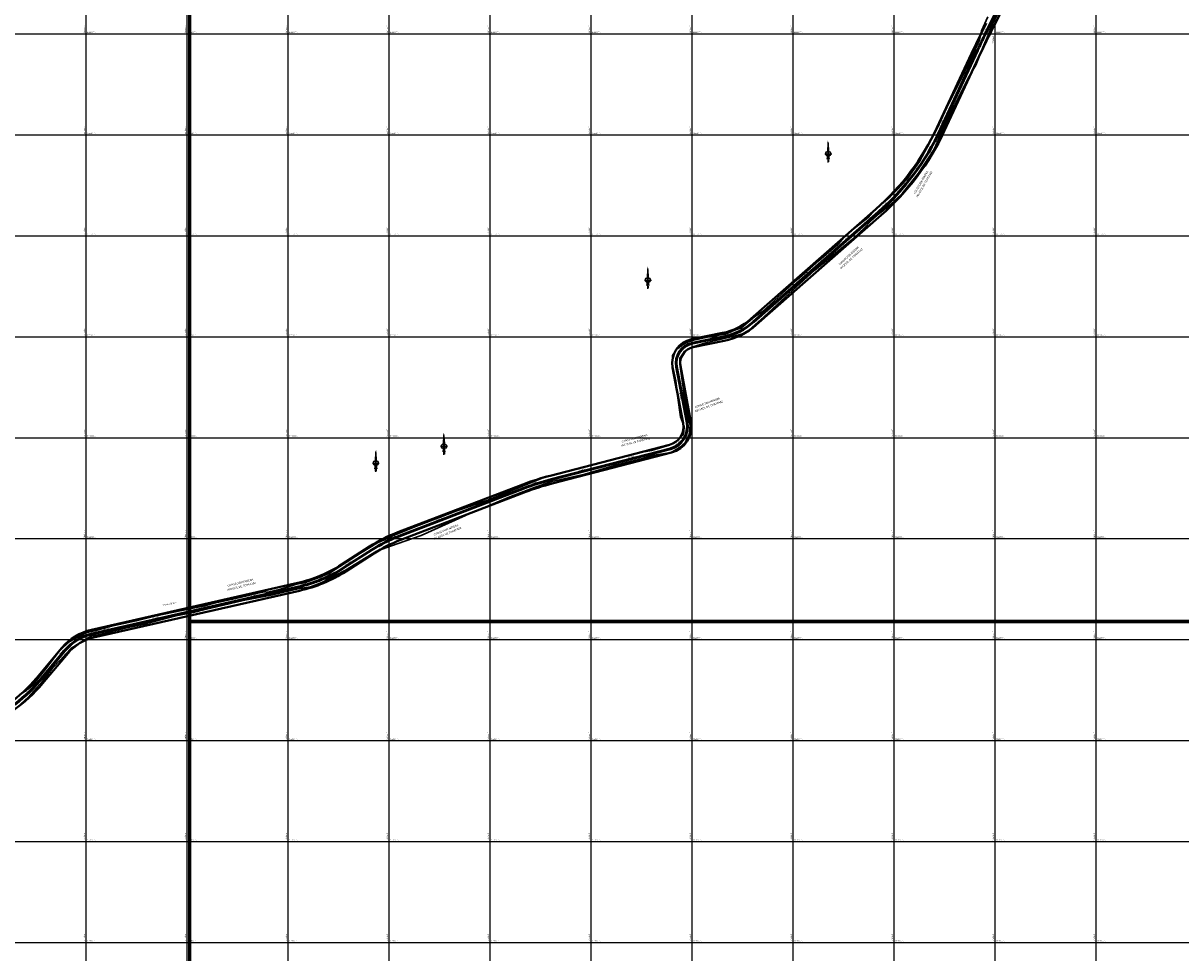
# Model space of a CAD drawing. Units: millimetres. Extents: x 229045 to 314040, y 8105558 to 8185122.
# Drawn here: x 301475 to 303768, y 8120979 to 8122821 of the extents above; entities that cross this region are included whole.
import ezdxf
from ezdxf.enums import TextEntityAlignment as Align

# ---------------------------------------------------------------- set-up
doc = ezdxf.new("R2010")
doc.units = ezdxf.units.MM
for name, color, linetype, lineweight in [('CARRETERA EXISTENTE', 251, 'Continuous', 30), ('Concesiones_MIneras', 2, 'Continuous', 60), ('DERECHO DE VIA', 30, 'Continuous', 40), ('EJE DE LA CARRETERA', 18, 'Continuous', 50), ('NOMBRE DE LA CONSECIONES MINERAS', 7, 'Continuous', 0)]:
    doc.layers.add(name, color=color, linetype=linetype, lineweight=lineweight)
for name, color, linetype in [('cgrid', 161, 'Continuous'), ('coordenada', 161, 'Continuous'), ('ESTACA', 5, 'Continuous'), ('NORTE', 7, 'Continuous'), ('PROGRESIVA', 5, 'Continuous'), ('TOPONIMIA$GENERA', 7, 'Continuous')]:
    doc.layers.add(name, color=color, linetype=linetype)
doc.styles.add('ARIAL', font='ARIAL.TTF')
doc.styles.add('GAP_E-Arial', font='ARIAL.TTF')
doc.styles.get("Standard").update_dxf_attribs({"font": 'ARIAL.TTF'})

# ---------------------------------------------------------------- blocks, each defined once
blk = doc.blocks.new('NORTE')
h = blk.add_hatch(color=256)
h.paths.add_polyline_path([(1632.8, 664.7), (1632, 651.5, -0.04248), (1632.8, 651.6)])
h.paths.add_polyline_path([(1632.8, 664.7), (1632.8, 651.6, -0.04248), (1633.5, 651.5)])
h = blk.add_hatch(color=256)
h.paths.add_polyline_path([(1629.1, 647.3), (1628.5, 647.3, 0.334582), (1631.6, 643.2), (1631.6, 643.8, -0.323811)], flags=17)
h.paths.add_polyline_path([(1632.2, 643.7, -0.040114), (1631.6, 643.8), (1631.6, 643.2, 0.030384), (1632.1, 643.1)])
h.paths.add_polyline_path([(1632.2, 643.7), (1632.1, 643.1, 0.039471), (1632.8, 643), (1632.8, 643.7, -0.039471)])
h.paths.add_polyline_path([(1632.8, 643, 0.039471), (1633.4, 643.1), (1633.3, 643.7, -0.039471), (1632.8, 643.7)])
h.paths.add_polyline_path([(1637, 647.3, 1), (1628.5, 647.3, 0.334565), (1631.6, 643.2), (1631.6, 643.8, -0.323795), (1629.1, 647.3, -1), (1636.4, 647.3, -0.323827), (1633.9, 643.8), (1633.9, 643.2, 0.334598)])
h.paths.add_polyline_path([(1633.9, 643.8), (1633.9, 643.2, 0.334582), (1637, 647.3), (1636.4, 647.3, -0.323811)], flags=17)
for p, q in [((1632.8, 633, -86.3), (1632.8, 666.3, -86.3)), ((1627.1, 647.3, -86.3), (1638.5, 647.3, -86.3))]:
    blk.add_line(p, q)
at = {"elevation": -86.3}
for points in [[(1632, 651.5), (1632.8, 664.7), (1633.5, 651.5)], [(1632, 650.9), (1631.3, 638.2), (1632.8, 647.3), (1634.2, 638.2), (1633.5, 650.9)]]:
    blk.add_lwpolyline(points, dxfattribs=at)
for points in [[(1632.5, 637.4), (1632, 637.4), (1632, 634.3), (1632.5, 634.3)], [(1633, 637.4), (1633.5, 637.4), (1633.5, 634.3), (1633, 634.3)]]:
    blk.add_lwpolyline(points, close=True, dxfattribs=at)
for radius in [4.28, 3.66]:
    blk.add_circle((1632.8, 647.3, -86.3), radius)
at = {"style": 'ARIAL'}
blk.add_text('N', height=2.32, dxfattribs=at).set_placement((1632.8, 666.7, -86.3), align=Align.CENTER)
blk = doc.blocks.new('AeccTickLine')
blk.add_line((0, -0.5), (0, 0.5))

msp = doc.modelspace()

# ---------------------------------------------------------------- linework, layer by layer
at = {"layer": 'CARRETERA EXISTENTE', "elevation": 4451.678}
msp.add_lwpolyline([(301464.253, 8121466.582), (301485.453, 8121486.19), (301513.53, 8121517.836), (301533.551, 8121543.569), (301549.087, 8121559.836), (301559.934, 8121572.074), (301569.774, 8121582.02), (301587.462, 8121593.297), (301602.552, 8121602.972), (301611.192, 8121607.291), (301620.604, 8121608.889), (301640.502, 8121613.272), (301680.657, 8121623.143), (301714.942, 8121630.723), (301747.326, 8121639.11), (301777.932, 8121646.997), (301802.065, 8121651.865), (301812.409, 8121653.893), (301835.933, 8121659.496), (301911.116, 8121677.282), (301969.686, 8121688.546), (302003.056, 8121696.325), (302023.012, 8121701.285), (302044.404, 8121704.774), (302066.485, 8121713.294), (302081.688, 8121721.252), (302113.797, 8121737.775), (302174.947, 8121774.848), (302215.661, 8121789.894), (302263.648, 8121805.988), (302351.023, 8121845.945), (302357.872, 8121849.448), (302385.351, 8121860.058), (302438.905, 8121882.713), (302489.286, 8121901.787), (302522.218, 8121913.112), (302587.436, 8121927.857), (302650.928, 8121946.091), (302701.257, 8121959.063), (302724.952, 8121965.176), (302758.468, 8121970.854), (302775.261, 8121980.419), (302786.188, 8121990.332), (302793.878, 8122005.51), (302795.893, 8122024.014), (302786.518, 8122071.265), (302780.551, 8122113.416), (302775.958, 8122145.553), (302776.004, 8122157.467), (302785.739, 8122171.496), (302801.413, 8122179.902), (302827.157, 8122187.614), (302883.634, 8122200.919), (302906.364, 8122207.806), (302942.497, 8122240.203), (302976.696, 8122271.451), (303042.821, 8122331.799), (303117.892, 8122393.126), (303142.698, 8122417.414), (303154.176, 8122428.958), (303170.881, 8122443.847), (303191.741, 8122460.762), (303215.986, 8122483.573), (303248.547, 8122523.898), (303279.426, 8122571.401), (303302.807, 8122624.641), (303330.951, 8122680.538), (303347.177, 8122713.95), (303361.554, 8122737.998), (303375.687, 8122772.905), (303386.358, 8122797.358), (303395.639, 8122820.373), (303416.765, 8122863.215)], dxfattribs=at)
at = {"layer": 'CARRETERA EXISTENTE'}
msp.add_polyline3d([(301457.096, 8121481.238, 4451.678), (301492.939, 8121508.271, 4451.678), (301517.454, 8121538.466, 4451.678), (301547.609, 8121577.443, 4451.678), (301567.603, 8121596.425, 4451.678), (301580.873, 8121603.417, 4451.678), (301599.256, 8121613.661, 4451.678), (301617.182, 8121617.25, 4451.678), (301650.513, 8121626.299, 4451.678), (301699.423, 8121637.015, 4451.678), (301738.992, 8121646.903, 4451.678), (301805.699, 8121660.701, 4451.678), (301831.855, 8121666.472, 4451.678), (301853.721, 8121672.341, 4451.678), (301896.508, 8121681.508, 4451.678), (301921.341, 8121687.669, 4451.678), (301930.717, 8121689.969, 4451.678), (301949.833, 8121693.8, 4451.678), (301962.185, 8121694.519, 4451.678), (301985.252, 8121699.704, 4451.678), (301993.372, 8121702.575, 4451.678), (302017.426, 8121709.539, 4451.678), (302034.133, 8121713.011, 4451.678), (302063.385, 8121723.599, 4451.678), (302074.13, 8121728.046, 4451.678), (302081.962, 8121731.5, 4451.678), (302143.39, 8121770.909, 4451.678), (302176.764, 8121791.474, 4451.678), (302211.823, 8121807.45, 4451.678), (302254.416, 8121824.526, 4451.678), (302334.278, 8121855.136, 4451.678), (302393.444, 8121875.851, 4451.678), (302442.961, 8121895.519, 4451.678), (302502.923, 8121919.57, 4451.678), (302558.42, 8121934.044, 4451.678), (302614.333, 8121949.216, 4451.678), (302643.318, 8121957.093, 4451.678), (302687.311, 8121968.994, 4451.678), (302719.692, 8121974.323, 4451.678), (302755.278, 8121985.019, 4451.678), (302772.338, 8121995.519, 4451.678), (302781.859, 8122004.809, 4451.678), (302783.84, 8122011.404, 4451.678), (302784.428, 8122022.001, 4451.678), (302777.187, 8122041.47, 4451.678), (302771.687, 8122078.958, 4451.678), (302767.734, 8122112.601, 4451.678), (302760.62, 8122146.233, 4451.678), (302761.083, 8122162.732, 4451.678), (302769.511, 8122175.271, 4451.678), (302784.819, 8122186.536, 4451.678), (302800.208, 8122192.254, 4451.678), (302833.573, 8122199.856, 4451.678), (302865.365, 8122205.068, 4451.678), (302885.947, 8122213.402, 4451.678), (302897.607, 8122217.733, 4451.678), (302923.936, 8122240.269, 4451.678), (302939.399, 8122250.318, 4451.678), (303008.837, 8122313.224, 4451.678), (303027.231, 8122329.162, 4451.678), (303051.52, 8122351.019, 4451.678), (303089.345, 8122383.228, 4451.678), (303104.744, 8122401.158, 4451.678), (303129.935, 8122421.649, 4451.678), (303148.843, 8122436.154, 4451.678), (303161.197, 8122450.567, 4451.678), (303191.977, 8122477.179, 4451.678), (303206.014, 8122491.102, 4451.678), (303224.839, 8122510.938, 4451.678), (303250.228, 8122547.255, 4451.678), (303285.291, 8122612.552, 4451.678), (303308.362, 8122662.811, 4451.678), (303334.358, 8122713.885, 4451.678), (303346.611, 8122740.335, 4451.678), (303353.72, 8122755.123, 4451.678), (303368.91, 8122787.527, 4451.678), (303372.814, 8122806.331, 4451.678), (303385.334, 8122833.926, 4451.678)], dxfattribs=at)
at = {"layer": 'cgrid'}
for p, q in [((301600, 8112139.356), (301600, 8141558.947)), ((301800, 8112139.356), (301800, 8141558.947)), ((302000, 8112139.356), (302000, 8141558.947)), ((302200, 8112139.356), (302200, 8141558.947)), ((302400, 8112139.356), (302400, 8141558.947)), ((302600, 8112139.356), (302600, 8141558.947)), ((302800, 8112139.356), (302800, 8141558.947)), ((303000, 8112139.356), (303000, 8141558.947)), ((303200, 8112139.356), (303200, 8141558.947)), ((303400, 8112139.356), (303400, 8141558.947)), ((303600, 8112139.356), (303600, 8141558.947)), ((291508.773, 8122800), (307279.902, 8122800)), ((291508.773, 8122600), (307279.902, 8122600)), ((291508.773, 8122400), (307279.902, 8122400)), ((291508.773, 8122200), (307279.902, 8122200)), ((291508.773, 8122000), (307279.902, 8122000)), ((291508.773, 8121800), (307279.902, 8121800)), ((291508.773, 8121600), (307279.902, 8121600)), ((291508.773, 8121400), (307279.902, 8121400)), ((291508.773, 8121200), (307279.902, 8121200)), ((291508.773, 8121000), (307279.902, 8121000))]:
    msp.add_line(p, q, dxfattribs=at)
at = {"layer": 'Concesiones_MIneras', "flags": 128}
for points in [[(306805.399, 8123635.643), (306805.402, 8121635.679), (301805.482, 8121635.651), (301805.478, 8123635.614)], [(306805.402, 8121635.679), (306805.406, 8119635.715), (301805.486, 8119635.687), (301805.482, 8121635.651)]]:
    msp.add_lwpolyline(points, close=True, dxfattribs=at)
at = {"layer": 'DERECHO DE VIA'}
for p, q in [((303396.785, 8122814.148, 2451.678), (303411.766, 8122844.043, 2451.678)), ((303284.922, 8122614.146, 2451.678), (303358.144, 8122771.015, 2451.678)), ((303299.42, 8122607.378, 2451.678), (303372.642, 8122764.248, 2451.678)), ((302916.43, 8122235.336, 2451.678), (303163.775, 8122452.584, 2451.678)), ((302926.988, 8122223.315, 2451.678), (303174.334, 8122440.562, 2451.678)), ((302798.982, 8122194.968, 2451.678), (302860.275, 8122207.456, 2451.678)), ((302802.176, 8122179.29, 2451.678), (302863.469, 8122191.778, 2451.678)), ((302782.086, 8122028.454, 2451.678), (302761.383, 8122139.107, 2451.678)), ((302797.813, 8122031.397, 2451.678), (302777.11, 8122142.05, 2451.678)), ((302519.078, 8121924.73, 2451.678), (302754.994, 8121985.832, 2451.678)), ((302523.09, 8121909.241, 2451.678), (302759.005, 8121970.343, 2451.678)), ((302217.335, 8121812.628, 2451.678), (302464.816, 8121907.376, 2451.678)), ((302223.056, 8121797.686, 2451.678), (302470.537, 8121892.434, 2451.678)), ((302105.6, 8121748.624, 2451.678), (302161.255, 8121784.296, 2451.678)), ((302114.234, 8121735.153, 2451.678), (302169.889, 8121770.825, 2451.678)), ((301610.83, 8121619.452, 2451.678), (302019.194, 8121712.407, 2451.678)), ((301614.382, 8121603.852, 2451.678), (302022.745, 8121696.807, 2451.678)), ((301501.539, 8121523.338, 2451.678), (301552.062, 8121583.56, 2451.678)), ((301513.797, 8121513.055, 2451.678), (301564.32, 8121573.276, 2451.678))]:
    msp.add_line(p, q, dxfattribs=at)
at = {"layer": 'DERECHO DE VIA', "elevation": 2451.678}
for points in [[(303411.766, 8122844.043), (303396.785, 8122814.148, 0.00695748), (303372.642, 8122764.248), (303299.42, 8122607.378, -0.10371445), (303174.334, 8122440.562), (302926.988, 8122223.315, -0.1306663), (302863.469, 8122191.778), (302802.176, 8122179.29, 0.40952614), (302777.11, 8122142.05), (302797.813, 8122031.397, -0.39429629), (302759.005, 8121970.343), (302523.09, 8121909.241, 0.02805816), (302470.537, 8121892.434), (302223.056, 8121797.686, 0.05113236), (302169.889, 8121770.825), (302114.234, 8121735.153, -0.08675945), (302022.745, 8121696.807), (301614.382, 8121603.852, 0.16367308), (301564.32, 8121573.276), (301513.797, 8121513.055, -0.0636268), (301456.442, 8121460.085)], [(301447.164, 8121473.121, 0.0636268), (301501.539, 8121523.338), (301552.062, 8121583.56, -0.16367308), (301610.83, 8121619.452), (302019.194, 8121712.407, 0.08675945), (302105.6, 8121748.624), (302161.255, 8121784.296, -0.05113236), (302217.335, 8121812.628), (302464.816, 8121907.376, -0.02805816), (302519.078, 8121924.73), (302754.994, 8121985.832, 0.39429629), (302782.086, 8122028.454), (302761.383, 8122139.107, -0.40952614), (302798.982, 8122194.968), (302860.275, 8122207.456, 0.1306663), (302916.43, 8122235.336), (303163.775, 8122452.584, 0.10371445), (303284.922, 8122614.146), (303358.144, 8122771.015, -0.00695748), (303382.481, 8122821.316)]]:
    msp.add_lwpolyline(points, format="xyb", dxfattribs=at)
at = {"layer": 'DERECHO DE VIA'}
for centre, radius, start, end in [((305177.687, 8121921.706, 2451.678), 2008, 153.383727, 154.978237), ((305177.687, 8121921.706, 2451.678), 1992, 153.383727, 154.978237), ((302839.097, 8122822.243, 2451.678), 492, 311.293319, 334.978237), ((302839.097, 8122822.243, 2451.678), 508, 311.293319, 334.978237), ((302835.92, 8122327, 2451.678), 122, 281.515515, 311.293319), ((302835.92, 8122327, 2451.678), 138, 281.515515, 311.293319), ((302808.565, 8122147.934, 2451.678), 48, 101.515515, 190.597044), ((302808.565, 8122147.934, 2451.678), 32, 101.515515, 190.597044), ((302745.717, 8122021.65, 2451.678), 37, 284.520509, 10.597044), ((302745.717, 8122021.65, 2451.678), 53, 284.520509, 10.597044), ((302646.447, 8121432.956, 2451.678), 508, 104.520509, 110.949279), ((302646.447, 8121432.956, 2451.678), 492, 104.520509, 110.949279), ((302327.458, 8121524.988, 2451.678), 308, 110.949279, 122.657755), ((302327.458, 8121524.988, 2451.678), 292, 110.949279, 122.657755), ((301958.824, 8121977.623, 2451.678), 272, 282.823619, 302.657755), ((301958.824, 8121977.623, 2451.678), 288, 282.823619, 302.657755), ((301634.801, 8121514.146, 2451.678), 108, 102.823619, 140.005048), ((301634.801, 8121514.146, 2451.678), 92, 102.823619, 140.005048), ((301277.837, 8121711.012, 2451.678), 292, 305.44249, 320.005048), ((301277.837, 8121711.012, 2451.678), 308, 305.44249, 320.005048)]:
    msp.add_arc(centre, radius, start, end, dxfattribs=at)
at = {"layer": 'EJE DE LA CARRETERA', "elevation": 2451.678}
msp.add_lwpolyline([(301451.803, 8121466.603, 0.0636268), (301507.668, 8121518.196), (301558.191, 8121578.418, -0.16367308), (301612.606, 8121611.652), (302020.97, 8121704.607, 0.08675945), (302109.917, 8121741.889), (302165.572, 8121777.561, -0.05113236), (302220.195, 8121805.157), (302467.676, 8121899.905, -0.02805816), (302521.084, 8121916.985), (302756.999, 8121978.087, 0.39429629), (302789.949, 8122029.925), (302769.247, 8122140.578, -0.40952614), (302800.579, 8122187.129), (302861.872, 8122199.617, 0.1306663), (302921.709, 8122229.326), (303169.054, 8122446.573, 0.10371445), (303292.171, 8122610.762), (303365.393, 8122767.631, -0.00695748), (303389.633, 8122817.732), (303404.614, 8122847.627, -0.22066866)], format="xyb", dxfattribs=at)

# ---------------------------------------------------------------- block references
at = {"layer": 'ESTACA', "linetype": 'Continuous', "yscale": 2.91745107807219}
for p, xscale, zscale, rotation in [((303386.366, 8122811.182, 2451.678), 2.917451077722606, 2.917451078549918, 63.59342544765335), ((303390.834, 8122820.128, 2451.678), 2.917451078432896, 2.917451078549918, 63.3837264824413), ((303373.226, 8122784.213, 2451.678), 2.917451078647019, 2.917451078549918, 64.45286214806292), ((303377.561, 8122793.225, 2451.678), 2.917451078142337, 2.917451078549918, 64.16638324634908), ((303381.941, 8122802.215, 2451.678), 2.91745107938638, 2.917451078549918, 63.87990436037082), ((303364.69, 8122766.126, 2451.678), 2.917451078844337, 2.917451078549918, 64.9782373156225), ((303368.936, 8122775.18, 2451.678), 2.917451078971042, 2.917451078549918, 64.73934104934118), ((303352.001, 8122738.942, 2451.678), 2.917451078844337, 2.917451078549918, 64.9782373156225), ((303356.231, 8122748.003, 2451.678), 2.917451078844337, 2.917451078549918, 64.9782373156225), ((303360.461, 8122757.065, 2451.678), 2.917451078844337, 2.917451078549918, 64.9782373156225), ((303339.312, 8122711.757, 2451.678), 2.917451078844337, 2.917451078549918, 64.9782373156225), ((303343.542, 8122720.819, 2451.678), 2.917451078844337, 2.917451078549918, 64.9782373156225), ((303347.772, 8122729.88, 2451.678), 2.917451078844337, 2.917451078549918, 64.9782373156225), ((303330.853, 8122693.634, 2451.678), 2.917451078844337, 2.917451078549918, 64.9782373156225), ((303335.083, 8122702.696, 2451.678), 2.917451078844337, 2.917451078549918, 64.9782373156225), ((303318.164, 8122666.45, 2451.678), 2.917451078844337, 2.917451078549918, 64.9782373156225), ((303322.394, 8122675.511, 2451.678), 2.917451078844337, 2.917451078549918, 64.9782373156225), ((303326.624, 8122684.573, 2451.678), 2.917451078844337, 2.917451078549918, 64.9782373156225), ((303309.705, 8122648.327, 2451.678), 2.917451078844337, 2.917451078549918, 64.9782373156225), ((303313.935, 8122657.389, 2451.678), 2.917451078844337, 2.917451078549918, 64.9782373156225), ((303297.016, 8122621.143, 2451.678), 2.917451078844337, 2.917451078549918, 64.9782373156225), ((303301.246, 8122630.204, 2451.678), 2.917451078844337, 2.917451078549918, 64.9782373156225), ((303305.475, 8122639.266, 2451.678), 2.917451078844337, 2.917451078549918, 64.9782373156225), ((303288.491, 8122603.051, 2451.678), 2.91745107891772, 2.917451078549918, 63.99912511959971), ((303292.787, 8122612.081, 2451.678), 2.917451078844337, 2.917451078549918, 64.9782373156225), ((303274.539, 8122576.498, 2451.678), 2.917451078398412, 2.917451078549918, 60.56137834237156), ((303279.366, 8122585.255, 2451.678), 2.917451078171703, 2.917451078549918, 61.70729392986427), ((303284.018, 8122594.108, 2451.678), 2.917451078242339, 2.917451078549918, 62.85320952165022), ((303259.019, 8122550.829, 2451.678), 2.917451077965831, 2.917451078549918, 57.12363156487504), ((303264.363, 8122559.281, 2451.678), 2.917451078971483, 2.917451078549918, 58.26954716773912), ((303269.537, 8122567.839, 2451.678), 2.917451079215253, 2.917451078549918, 59.41546276205383), ((303247.83, 8122534.254, 2451.678), 2.917451078183592, 2.917451078549918, 54.83180038857266), ((303253.507, 8122542.486, 2451.678), 2.91745107789438, 2.917451078549918, 55.97771597450851), ((303229.825, 8122510.263, 2451.678), 2.917451078097332, 2.917451078549918, 51.3940536149753), ((303235.986, 8122518.139, 2451.678), 2.917451078158619, 2.917451078549918, 52.53996920492442), ((303241.988, 8122526.138, 2451.678), 2.917451078730245, 2.917451078549918, 53.68588480539761), ((303210.414, 8122487.395, 2451.678), 2.917451079179168, 2.917451078549918, 47.95630686276586), ((303217.037, 8122494.888, 2451.678), 2.917451078550201, 2.917451078550201, 49.10222244016484), ((303223.508, 8122502.511, 2451.678), 2.917451079004924, 2.917451078549918, 50.24813803848949), ((303182.468, 8122458.792, 2451.678), 2.917451079069012, 2.917451078549918, 43.37264450085274), ((303189.667, 8122465.732, 2451.678), 2.917451078780234, 2.917451078549918, 44.51856008383007), ((303196.727, 8122472.814, 2451.678), 2.91745107877938, 2.917451078549918, 45.66447567423517), ((303203.644, 8122480.036, 2451.678), 2.917451078676289, 2.917451078549918, 46.81039126400491), ((303160.148, 8122438.75, 2451.678), 2.91745107839647, 2.917451078549918, 41.2933186240198), ((303167.661, 8122445.349, 2451.678), 2.91745107839647, 2.917451078549918, 41.2933186240198), ((303175.13, 8122451.998, 2451.678), 2.917451077976497, 2.917451078549918, 42.22672888614947), ((303137.607, 8122418.952, 2451.678), 2.91745107839647, 2.917451078549918, 41.2933186240198), ((303145.121, 8122425.552, 2451.678), 2.91745107839647, 2.917451078549918, 41.2933186240198), ((303152.634, 8122432.151, 2451.678), 2.91745107839647, 2.917451078549918, 41.2933186240198), ((303107.554, 8122392.556, 2451.678), 2.91745107839647, 2.917451078549918, 41.2933186240198), ((303115.067, 8122399.155, 2451.678), 2.91745107839647, 2.917451078549918, 41.2933186240198), ((303122.581, 8122405.754, 2451.678), 2.91745107839647, 2.917451078549918, 41.2933186240198), ((303130.094, 8122412.353, 2451.678), 2.91745107839647, 2.917451078549918, 41.2933186240198), ((303085.013, 8122372.758, 2451.678), 2.91745107839647, 2.917451078549918, 41.2933186240198), ((303092.527, 8122379.358, 2451.678), 2.91745107839647, 2.917451078549918, 41.2933186240198), ((303100.04, 8122385.957, 2451.678), 2.91745107839647, 2.917451078549918, 41.2933186240198), ((303054.96, 8122346.362, 2451.678), 2.91745107839647, 2.917451078549918, 41.2933186240198), ((303062.473, 8122352.961, 2451.678), 2.91745107839647, 2.917451078549918, 41.2933186240198), ((303069.987, 8122359.56, 2451.678), 2.91745107839647, 2.917451078549918, 41.2933186240198), ((303077.5, 8122366.159, 2451.678), 2.91745107839647, 2.917451078549918, 41.2933186240198), ((303032.42, 8122326.565, 2451.678), 2.91745107839647, 2.917451078549918, 41.2933186240198), ((303039.933, 8122333.164, 2451.678), 2.91745107839647, 2.917451078549918, 41.2933186240198), ((303047.446, 8122339.763, 2451.678), 2.91745107839647, 2.917451078549918, 41.2933186240198), ((303002.366, 8122300.168, 2451.678), 2.91745107839647, 2.917451078549918, 41.2933186240198), ((303009.879, 8122306.767, 2451.678), 2.91745107839647, 2.917451078549918, 41.2933186240198), ((303017.393, 8122313.366, 2451.678), 2.91745107839647, 2.917451078549918, 41.2933186240198), ((303024.906, 8122319.965, 2451.678), 2.91745107839647, 2.917451078549918, 41.2933186240198), ((302979.826, 8122280.371, 2451.678), 2.91745107839647, 2.917451078549918, 41.2933186240198), ((302987.339, 8122286.97, 2451.678), 2.91745107839647, 2.917451078549918, 41.2933186240198), ((302994.853, 8122293.569, 2451.678), 2.91745107839647, 2.917451078549918, 41.2933186240198), ((302949.772, 8122253.974, 2451.678), 2.91745107839647, 2.917451078549918, 41.2933186240198), ((302957.285, 8122260.573, 2451.678), 2.91745107839647, 2.917451078549918, 41.2933186240198), ((302964.799, 8122267.172, 2451.678), 2.91745107839647, 2.917451078549918, 41.2933186240198), ((302972.312, 8122273.771, 2451.678), 2.91745107839647, 2.917451078549918, 41.2933186240198), ((302927.232, 8122234.177, 2451.678), 2.91745107839647, 2.917451078549918, 41.2933186240198), ((302934.745, 8122240.776, 2451.678), 2.91745107839647, 2.917451078549918, 41.2933186240198), ((302942.259, 8122247.375, 2451.678), 2.91745107839647, 2.917451078549918, 41.2933186240198), ((302885.661, 8122206.892, 2451.678), 2.91745107845069, 2.917451078549918, 22.49627640463354), ((302894.744, 8122211.07, 2451.678), 2.917451078336934, 2.917451078549918, 26.90364406146492), ((302903.479, 8122215.933, 2451.678), 2.917451078455885, 2.917451078549918, 31.3110117193612), ((302911.814, 8122221.453, 2451.678), 2.917451078033725, 2.917451078549918, 35.71837936608735), ((302919.701, 8122227.598, 2451.678), 2.917451078333653, 2.917451078549918, 40.12574702890898), ((302798.115, 8122186.545, 2451.678), 2.917451078326973, 2.917451078549918, 15.14431038497093), ((302807.896, 8122188.62, 2451.678), 2.917451078680549, 2.917451078549918, 11.51551493242687), ((302817.694, 8122190.616, 2451.678), 2.917451078680549, 2.917451078549918, 11.51551493242687), ((302827.493, 8122192.613, 2451.678), 2.917451078680549, 2.917451078549918, 11.51551493242687), ((302837.292, 8122194.609, 2451.678), 2.917451078680549, 2.917451078549918, 11.51551493242687), ((302847.091, 8122196.605, 2451.678), 2.917451078680549, 2.917451078549918, 11.51551493242687), ((302856.889, 8122198.602, 2451.678), 2.917451078680549, 2.917451078549918, 11.51551493242687), ((302866.668, 8122200.689, 2451.678), 2.917451078628568, 2.917451078549918, 13.68154110878582), ((302876.284, 8122203.425, 2451.678), 2.917451078624738, 2.917451078549918, 18.08890875766023), ((302774.6, 8122169.062, 2451.678), 2.917451078631359, 2.917451078549918, 58.11614503340769), ((302780.883, 8122176.809, 2451.678), 2.917451077978199, 2.917451078549918, 43.79220014178706), ((302788.887, 8122182.76, 2451.678), 2.917451078769205, 2.917451078549918, 29.4682552819403), ((302768.628, 8122150.192, 2451.678), 2.917451078826009, 2.917451078549918, 86.7640347894503), ((302769.31, 8122140.242, 2451.678), 2.917451077907796, 2.917451078549918, 100.5970435622664), ((302770.429, 8122160.003, 2451.678), 2.917451078356994, 2.917451078549918, 72.44008991057214), ((302771.149, 8122130.412, 2451.678), 2.917451077907796, 2.917451078549918, 100.5970435622664), ((302772.988, 8122120.583, 2451.678), 2.917451077907796, 2.917451078549918, 100.5970435622664), ((302774.827, 8122110.753, 2451.678), 2.917451077907796, 2.917451078549918, 100.5970435622664), ((302776.666, 8122100.924, 2451.678), 2.917451077907796, 2.917451078549918, 100.5970435622664), ((302778.505, 8122091.094, 2451.678), 2.917451077907796, 2.917451078549918, 100.5970435622664), ((302780.344, 8122081.265, 2451.678), 2.917451077907796, 2.917451078549918, 100.5970435622664), ((302782.183, 8122071.435, 2451.678), 2.917451077907796, 2.917451078549918, 100.5970435622664), ((302784.022, 8122061.606, 2451.678), 2.917451077907796, 2.917451078549918, 100.5970435622664), ((302785.861, 8122051.777, 2451.678), 2.917451077907796, 2.917451078549918, 100.5970435622664), ((302787.7, 8122041.947, 2451.678), 2.917451077907796, 2.917451078549918, 100.5970435622664), ((302789.539, 8122032.118, 2451.678), 2.917451077907796, 2.917451078549918, 100.5970435622664), ((302786.58, 8122002.803, 2451.678), 2.91745107929612, 2.917451078549918, 65.23953244550913), ((302789.729, 8122012.272, 2451.678), 2.917451078579206, 2.917451078549918, 77.97192788550744), ((302790.713, 8122022.203, 2451.678), 2.917451078906385, 2.917451078549918, 90.70432333226859), ((302756.532, 8121977.966, 2451.678), 2.917451078584187, 2.917451078549918, 14.520509460358), ((302766.176, 8121981.57, 2451.678), 2.917451078368638, 2.917451078549918, 27.04234608998098), ((302774.506, 8121987.064, 2451.678), 2.91745107911504, 2.917451078549918, 39.77474155670245), ((302781.421, 8121994.26, 2451.678), 2.917451078894447, 2.917451078549918, 52.50713699729909), ((302669.714, 8121955.48, 2451.678), 2.917451078584187, 2.917451078549918, 14.520509460358), ((302679.395, 8121957.988, 2451.678), 2.917451078584187, 2.917451078549918, 14.520509460358), ((302689.075, 8121960.495, 2451.678), 2.917451078584187, 2.917451078549918, 14.520509460358), ((302698.756, 8121963.002, 2451.678), 2.917451078584187, 2.917451078549918, 14.520509460358), ((302708.436, 8121965.509, 2451.678), 2.917451078584187, 2.917451078549918, 14.520509460358), ((302718.117, 8121968.017, 2451.678), 2.917451078584187, 2.917451078549918, 14.520509460358), ((302727.798, 8121970.524, 2451.678), 2.917451078584187, 2.917451078549918, 14.520509460358), ((302737.478, 8121973.031, 2451.678), 2.917451078584187, 2.917451078549918, 14.520509460358), ((302747.159, 8121975.539, 2451.678), 2.917451078584187, 2.917451078549918, 14.520509460358), ((302582.589, 8121932.915, 2451.678), 2.917451078584187, 2.917451078549918, 14.520509460358), ((302592.269, 8121935.422, 2451.678), 2.917451078584187, 2.917451078549918, 14.520509460358), ((302601.95, 8121937.93, 2451.678), 2.917451078584187, 2.917451078549918, 14.520509460358), ((302611.631, 8121940.437, 2451.678), 2.917451078584187, 2.917451078549918, 14.520509460358), ((302621.311, 8121942.944, 2451.678), 2.917451078584187, 2.917451078549918, 14.520509460358), ((302630.992, 8121945.451, 2451.678), 2.917451078584187, 2.917451078549918, 14.520509460358), ((302640.672, 8121947.959, 2451.678), 2.917451078584187, 2.917451078549918, 14.520509460358), ((302650.353, 8121950.466, 2451.678), 2.917451078584187, 2.917451078549918, 14.520509460358), ((302660.033, 8121952.973, 2451.678), 2.917451078584187, 2.917451078549918, 14.520509460358), ((302495.651, 8121909.675, 2451.678), 2.917451078288385, 2.917451078549918, 17.55323220417844), ((302505.215, 8121912.595, 2451.678), 2.917451078330209, 2.917451078549918, 16.4073166121144), ((302514.835, 8121915.324, 2451.678), 2.917451078684592, 2.917451078549918, 15.26140104923062), ((302524.505, 8121917.871, 2451.678), 2.917451078584187, 2.917451078549918, 14.520509460358), ((302534.186, 8121920.379, 2451.678), 2.917451078584187, 2.917451078549918, 14.520509460358), ((302543.867, 8121922.886, 2451.678), 2.917451078584187, 2.917451078549918, 14.520509460358), ((302553.547, 8121925.393, 2451.678), 2.917451078584187, 2.917451078549918, 14.520509460358), ((302563.228, 8121927.9, 2451.678), 2.917451078584187, 2.917451078549918, 14.520509460358), ((302572.908, 8121930.408, 2451.678), 2.917451078584187, 2.917451078549918, 14.520509460358), ((302429.981, 8121885.473, 2451.678), 2.917451078496696, 2.917451078549918, 20.94927892739144), ((302439.32, 8121889.049, 2451.678), 2.917451078496696, 2.917451078549918, 20.94927892739144), ((302448.659, 8121892.624, 2451.678), 2.917451078496696, 2.917451078549918, 20.94927892739144), ((302457.998, 8121896.199, 2451.678), 2.917451078496696, 2.917451078549918, 20.94927892739144), ((302467.336, 8121899.775, 2451.678), 2.917451078496696, 2.917451078549918, 20.94927892739144), ((302476.708, 8121903.263, 2451.678), 2.917451078263843, 2.917451078549918, 19.84506338285949), ((302486.148, 8121906.564, 2451.678), 2.917451078524957, 2.917451078549918, 18.69914780656134), ((302373.947, 8121864.021, 2451.678), 2.917451078496696, 2.917451078549918, 20.94927892739144), ((302383.286, 8121867.596, 2451.678), 2.917451078496696, 2.917451078549918, 20.94927892739144), ((302392.625, 8121871.171, 2451.678), 2.917451078496696, 2.917451078549918, 20.94927892739144), ((302401.964, 8121874.747, 2451.678), 2.917451078496696, 2.917451078549918, 20.94927892739144), ((302411.303, 8121878.322, 2451.678), 2.917451078496696, 2.917451078549918, 20.94927892739144), ((302420.642, 8121881.898, 2451.678), 2.917451078496696, 2.917451078549918, 20.94927892739144), ((302317.913, 8121842.568, 2451.678), 2.917451078496696, 2.917451078549918, 20.94927892739144), ((302327.252, 8121846.144, 2451.678), 2.917451078496696, 2.917451078549918, 20.94927892739144), ((302336.591, 8121849.719, 2451.678), 2.917451078496696, 2.917451078549918, 20.94927892739144), ((302345.93, 8121853.294, 2451.678), 2.917451078496696, 2.917451078549918, 20.94927892739144), ((302355.269, 8121856.87, 2451.678), 2.917451078496696, 2.917451078549918, 20.94927892739144), ((302364.608, 8121860.445, 2451.678), 2.917451078496696, 2.917451078549918, 20.94927892739144), ((302252.54, 8121817.54, 2451.678), 2.917451078496696, 2.917451078549918, 20.94927892739144), ((302261.879, 8121821.116, 2451.678), 2.917451078496696, 2.917451078549918, 20.94927892739144), ((302271.218, 8121824.691, 2451.678), 2.917451078496696, 2.917451078549918, 20.94927892739144), ((302280.557, 8121828.267, 2451.678), 2.917451078496696, 2.917451078549918, 20.94927892739144), ((302289.896, 8121831.842, 2451.678), 2.917451078496696, 2.917451078549918, 20.94927892739144), ((302299.235, 8121835.417, 2451.678), 2.917451078496696, 2.917451078549918, 20.94927892739144), ((302308.574, 8121838.993, 2451.678), 2.917451078496696, 2.917451078549918, 20.94927892739144), ((302196.918, 8121795.098, 2451.678), 2.917451078442921, 2.917451078549918, 25.79379307462935), ((302205.992, 8121799.298, 2451.678), 2.91745107825873, 2.917451078549918, 23.88393374633767), ((302215.202, 8121803.194, 2451.678), 2.917451078468172, 2.917451078549918, 21.9740744370507), ((302224.523, 8121806.814, 2451.678), 2.917451078496696, 2.917451078549918, 20.94927892739144), ((302233.862, 8121810.389, 2451.678), 2.917451078496696, 2.917451078549918, 20.94927892739144), ((302243.201, 8121813.965, 2451.678), 2.917451078496696, 2.917451078549918, 20.94927892739144), ((302162.153, 8121775.37, 2451.678), 2.917451078063142, 2.917451078549918, 32.65775460402647), ((302170.604, 8121780.716, 2451.678), 2.91745107852877, 2.917451078549918, 31.52337103241992), ((302179.214, 8121785.801, 2451.678), 2.917451078144799, 2.917451078549918, 29.61351170123097), ((302187.988, 8121790.597, 2451.678), 2.917451078497197, 2.917451078549918, 27.70365239323113), ((302120.058, 8121748.389, 2451.678), 2.917451078063142, 2.917451078549918, 32.65775460402647), ((302128.477, 8121753.785, 2451.678), 2.917451078063142, 2.917451078549918, 32.65775460402647), ((302136.896, 8121759.181, 2451.678), 2.917451078063142, 2.917451078549918, 32.65775460402647), ((302145.315, 8121764.577, 2451.678), 2.917451078063142, 2.917451078549918, 32.65775460402647), ((302153.734, 8121769.973, 2451.678), 2.917451078063142, 2.917451078549918, 32.65775460402647), ((302085.668, 8121728.003, 2451.678), 2.917451078296284, 2.917451078549918, 26.93740620865233), ((302094.5, 8121732.691, 2451.678), 2.917451078495468, 2.917451078549918, 28.98368405458514), ((302103.16, 8121737.692, 2451.678), 2.917451078820422, 2.917451078549918, 31.02996190548569), ((302111.639, 8121742.992, 2451.678), 2.917451078063142, 2.917451078549918, 32.65775460402647), ((302010.218, 8121702.16, 2451.678), 2.917451078449973, 2.917451078549918, 12.82361934382748), ((302019.968, 8121704.379, 2451.678), 2.917451078449973, 2.917451078549918, 12.82361934382748), ((302029.685, 8121706.738, 2451.678), 2.917451078567389, 2.917451078549918, 14.65973917462432), ((302039.313, 8121709.441, 2451.678), 2.917451078808088, 2.917451078549918, 16.70601702908484), ((302048.837, 8121712.486, 2451.678), 2.917451078341241, 2.917451078549918, 18.75229484487675), ((302058.247, 8121715.87, 2451.678), 2.917451078690463, 2.917451078549918, 20.79857270291926), ((302067.53, 8121719.587, 2451.678), 2.917451078782201, 2.917451078549918, 22.84485054569522), ((302076.674, 8121723.633, 2451.678), 2.917451078203726, 2.917451078549918, 24.89112836393223), ((301912.712, 8121679.965, 2451.678), 2.917451078449973, 2.917451078549918, 12.82361934382748), ((301922.462, 8121682.184, 2451.678), 2.917451078449973, 2.917451078549918, 12.82361934382748), ((301932.213, 8121684.404, 2451.678), 2.917451078449973, 2.917451078549918, 12.82361934382748), ((301941.964, 8121686.623, 2451.678), 2.917451078449973, 2.917451078549918, 12.82361934382748), ((301951.714, 8121688.843, 2451.678), 2.917451078449973, 2.917451078549918, 12.82361934382748), ((301961.465, 8121691.062, 2451.678), 2.917451078449973, 2.917451078549918, 12.82361934382748), ((301971.215, 8121693.282, 2451.678), 2.917451078449973, 2.917451078549918, 12.82361934382748), ((301980.966, 8121695.501, 2451.678), 2.917451078449973, 2.917451078549918, 12.82361934382748), ((301990.717, 8121697.721, 2451.678), 2.917451078449973, 2.917451078549918, 12.82361934382748), ((302000.467, 8121699.94, 2451.678), 2.917451078449973, 2.917451078549918, 12.82361934382748), ((301815.206, 8121657.769, 2451.678), 2.917451078449973, 2.917451078549918, 12.82361934382748), ((301824.957, 8121659.989, 2451.678), 2.917451078449973, 2.917451078549918, 12.82361934382748), ((301834.707, 8121662.208, 2451.678), 2.917451078449973, 2.917451078549918, 12.82361934382748), ((301844.458, 8121664.428, 2451.678), 2.917451078449973, 2.917451078549918, 12.82361934382748), ((301854.208, 8121666.647, 2451.678), 2.917451078449973, 2.917451078549918, 12.82361934382748), ((301863.959, 8121668.867, 2451.678), 2.917451078449973, 2.917451078549918, 12.82361934382748), ((301873.71, 8121671.087, 2451.678), 2.917451078449973, 2.917451078549918, 12.82361934382748), ((301883.46, 8121673.306, 2451.678), 2.917451078449973, 2.917451078549918, 12.82361934382748), ((301893.211, 8121675.526, 2451.678), 2.917451078449973, 2.917451078549918, 12.82361934382748), ((301902.961, 8121677.745, 2451.678), 2.917451078449973, 2.917451078549918, 12.82361934382748), ((301707.95, 8121633.355, 2451.678), 2.917451078449973, 2.917451078549918, 12.82361934382748), ((301717.7, 8121635.574, 2451.678), 2.917451078449973, 2.917451078549918, 12.82361934382748), ((301727.451, 8121637.794, 2451.678), 2.917451078449973, 2.917451078549918, 12.82361934382748), ((301737.201, 8121640.013, 2451.678), 2.917451078449973, 2.917451078549918, 12.82361934382748), ((301746.952, 8121642.233, 2451.678), 2.917451078449973, 2.917451078549918, 12.82361934382748), ((301756.703, 8121644.452, 2451.678), 2.917451078449973, 2.917451078549918, 12.82361934382748), ((301766.453, 8121646.672, 2451.678), 2.917451078449973, 2.917451078549918, 12.82361934382748), ((301776.204, 8121648.891, 2451.678), 2.917451078449973, 2.917451078549918, 12.82361934382748), ((301785.954, 8121651.111, 2451.678), 2.917451078449973, 2.917451078549918, 12.82361934382748), ((301795.705, 8121653.33, 2451.678), 2.917451078449973, 2.917451078549918, 12.82361934382748), ((301805.456, 8121655.55, 2451.678), 2.917451078449973, 2.917451078549918, 12.82361934382748), ((301610.45, 8121611.136, 2451.678), 2.917451078712404, 2.917451078549918, 14.09406154427744), ((301620.194, 8121613.379, 2451.678), 2.917451078449973, 2.917451078549918, 12.82361934382748), ((301629.945, 8121615.599, 2451.678), 2.917451078449973, 2.917451078549918, 12.82361934382748), ((301639.696, 8121617.818, 2451.678), 2.917451078449973, 2.917451078549918, 12.82361934382748), ((301649.446, 8121620.038, 2451.678), 2.917451078449973, 2.917451078549918, 12.82361934382748), ((301659.197, 8121622.257, 2451.678), 2.917451078449973, 2.917451078549918, 12.82361934382748), ((301668.947, 8121624.477, 2451.678), 2.917451078449973, 2.917451078549918, 12.82361934382748), ((301678.698, 8121626.696, 2451.678), 2.917451078449973, 2.917451078549918, 12.82361934382748), ((301688.449, 8121628.916, 2451.678), 2.917451078449973, 2.917451078549918, 12.82361934382748), ((301698.199, 8121631.135, 2451.678), 2.917451078449973, 2.917451078549918, 12.82361934382748), ((301566.931, 8121587.588, 2451.678), 2.917451078513999, 2.917451078549918, 42.74195129337468), ((301574.602, 8121593.997, 2451.678), 2.917451078277213, 2.917451078549918, 37.01237333433254), ((301582.875, 8121599.608, 2451.678), 2.91745107879991, 2.917451078549918, 31.28279539658532), ((301591.666, 8121604.365, 2451.678), 2.91745107866912, 2.917451078549918, 25.55321744257508), ((301600.888, 8121608.22, 2451.678), 2.917451078468664, 2.917451078549918, 19.82363948141139), ((301547.057, 8121565.147, 2451.678), 2.917451078060747, 2.917451078549918, 50.00504823269273), ((301553.484, 8121572.808, 2451.678), 2.917451078060747, 2.917451078549918, 50.00504823269273), ((301559.938, 8121580.445, 2451.678), 2.917451078889577, 2.917451078549918, 48.47152925168839), ((301527.775, 8121542.164, 2451.678), 2.917451078060747, 2.917451078549918, 50.00504823269273), ((301534.202, 8121549.825, 2451.678), 2.917451078060747, 2.917451078549918, 50.00504823269273), ((301540.63, 8121557.486, 2451.678), 2.917451078060747, 2.917451078549918, 50.00504823269273), ((301508.494, 8121519.181, 2451.678), 2.917451078060747, 2.917451078549918, 50.00504823269273), ((301514.921, 8121526.842, 2451.678), 2.917451078060747, 2.917451078549918, 50.00504823269273), ((301521.348, 8121534.503, 2451.678), 2.917451078060747, 2.917451078549918, 50.00504823269273), ((301488.188, 8121497.114, 2451.678), 2.917451078246788, 2.917451078549918, 44.52086078534598), ((301495.2, 8121504.243, 2451.678), 2.917451078867502, 2.917451078549918, 46.43072011283099), ((301501.97, 8121511.602, 2451.678), 2.917451078951241, 2.917451078549918, 48.34057943334567), ((301480.943, 8121490.222, 2451.678), 2.917451078293736, 2.917451078549918, 42.61100146771471)]:
    msp.add_blockref('AeccTickLine', p, dxfattribs=dict(at, xscale=xscale, zscale=zscale, rotation=rotation))
at = {"layer": 'NORTE', "xscale": 1.210224364563171, "yscale": 1.210224364563171, "zscale": 1.210224364563171}
for p in [(301093.527, 8121779.138, 104.463), (300736.333, 8121528.866, 104.463), (300332.533, 8121199.757, 104.463), (300197.66, 8121166.222, 104.463)]:
    msp.add_blockref('NORTE', p, dxfattribs=at)

# ---------------------------------------------------------------- texts
at = {"layer": 'coordenada'}
for s, p in [('301600-E', (301598, 8122802)), ('301800-E', (301798, 8122802)), ('302000-E', (301998, 8122802)), ('302200-E', (302198, 8122802)), ('302400-E', (302398, 8122802)), ('302600-E', (302598, 8122802)), ('302800-E', (302798, 8122802)), ('303000-E', (302998, 8122802)), ('303200-E', (303198, 8122802)), ('303600-E', (303598, 8122802)), ('303400-E', (303397.846, 8122781.164)), ('301600-E', (301598, 8122602)), ('301800-E', (301798, 8122602)), ('302000-E', (301998, 8122602)), ('302200-E', (302198, 8122602)), ('302400-E', (302398, 8122602)), ('302600-E', (302598, 8122602)), ('302800-E', (302798, 8122602)), ('303000-E', (302998, 8122602)), ('303200-E', (303198, 8122602)), ('303400-E', (303398, 8122602)), ('303600-E', (303598, 8122602)), ('301600-E', (301598, 8122402)), ('301800-E', (301798, 8122402)), ('302000-E', (301998, 8122402)), ('302200-E', (302198, 8122402)), ('302400-E', (302398, 8122402)), ('302600-E', (302598, 8122402)), ('302800-E', (302798, 8122402)), ('303000-E', (302998, 8122402)), ('303200-E', (303198, 8122402)), ('303400-E', (303398, 8122402)), ('303600-E', (303598, 8122402)), ('301600-E', (301598, 8122202)), ('301800-E', (301798, 8122202)), ('302000-E', (301998, 8122202)), ('302200-E', (302198, 8122202)), ('302400-E', (302398, 8122202)), ('302600-E', (302598, 8122202)), ('302800-E', (302798, 8122202)), ('303000-E', (302998, 8122202)), ('303200-E', (303198, 8122202)), ('303400-E', (303398, 8122202)), ('303600-E', (303598, 8122202)), ('301600-E', (301598, 8122002)), ('301800-E', (301798, 8122002)), ('302000-E', (301998, 8122002)), ('302200-E', (302198, 8122002)), ('302400-E', (302398, 8122002)), ('302600-E', (302598, 8122002)), ('303000-E', (302998, 8122002)), ('303200-E', (303198, 8122002)), ('303400-E', (303398, 8122002)), ('303600-E', (303598, 8122002)), ('301600-E', (301598, 8121802)), ('301800-E', (301798, 8121802)), ('302000-E', (301998, 8121802)), ('302400-E', (302398, 8121802)), ('302600-E', (302598, 8121802)), ('302800-E', (302798, 8121802)), ('303000-E', (302998, 8121802)), ('303200-E', (303198, 8121802)), ('303400-E', (303398, 8121802)), ('303600-E', (303598, 8121802)), ('301800-E', (301798, 8121602)), ('302000-E', (301998, 8121602)), ('302200-E', (302198, 8121602)), ('302400-E', (302398, 8121602)), ('302600-E', (302598, 8121602)), ('302800-E', (302798, 8121602)), ('303000-E', (302998, 8121602)), ('303200-E', (303198, 8121602)), ('303400-E', (303398, 8121602)), ('303600-E', (303598, 8121602)), ('301600-E', (301598, 8121402)), ('301800-E', (301798, 8121402)), ('302000-E', (301998, 8121402)), ('302200-E', (302198, 8121402)), ('302400-E', (302398, 8121402)), ('302600-E', (302598, 8121402)), ('302800-E', (302798, 8121402)), ('303000-E', (302998, 8121402)), ('303200-E', (303198, 8121402)), ('303400-E', (303398, 8121402)), ('303600-E', (303598, 8121402)), ('301600-E', (301598, 8121202)), ('301800-E', (301798, 8121202)), ('302000-E', (301998, 8121202)), ('302200-E', (302198, 8121202)), ('302400-E', (302398, 8121202)), ('302600-E', (302598, 8121202)), ('302800-E', (302798, 8121202)), ('303000-E', (302998, 8121202)), ('303200-E', (303198, 8121202)), ('303400-E', (303398, 8121202)), ('303600-E', (303598, 8121202)), ('301600-E', (301598, 8121002)), ('301800-E', (301798, 8121002)), ('302000-E', (301998, 8121002)), ('302200-E', (302198, 8121002)), ('302400-E', (302398, 8121002)), ('302600-E', (302598, 8121002)), ('302800-E', (302798, 8121002)), ('303000-E', (302998, 8121002)), ('303200-E', (303198, 8121002)), ('303400-E', (303398, 8121002)), ('303600-E', (303598, 8121002))]:
    msp.add_text(s, height=2.5, rotation=90, dxfattribs=at).set_placement(p)
for s, p in [('8122800-N', (301602, 8122802)), ('8122800-N', (301802, 8122802)), ('8122800-N', (302002, 8122802)), ('8122800-N', (302202, 8122802)), ('8122800-N', (302402, 8122802)), ('8122800-N', (302602, 8122802)), ('8122800-N', (302802, 8122802)), ('8122800-N', (303002, 8122802)), ('8122800-N', (303202, 8122802)), ('8122800-N', (303402, 8122802)), ('8122800-N', (303602, 8122802)), ('8122600-N', (301602, 8122602)), ('8122600-N', (301802, 8122602)), ('8122600-N', (302002, 8122602)), ('8122600-N', (302202, 8122602)), ('8122600-N', (302402, 8122602)), ('8122600-N', (302602, 8122602)), ('8122600-N', (302802, 8122602)), ('8122600-N', (303002, 8122602)), ('8122600-N', (303202, 8122602)), ('8122600-N', (303402, 8122602)), ('8122600-N', (303602, 8122602)), ('8122400-N', (301602, 8122402)), ('8122400-N', (301802, 8122402)), ('8122400-N', (302002, 8122402)), ('8122400-N', (302202, 8122402)), ('8122400-N', (302402, 8122402)), ('8122400-N', (302602, 8122402)), ('8122400-N', (302802, 8122402)), ('8122400-N', (303002, 8122402)), ('8122400-N', (303202, 8122402)), ('8122400-N', (303402, 8122402)), ('8122400-N', (303602, 8122402)), ('8122200-N', (301602, 8122202)), ('8122200-N', (301802, 8122202)), ('8122200-N', (302002, 8122202)), ('8122200-N', (302202, 8122202)), ('8122200-N', (302402, 8122202)), ('8122200-N', (302602, 8122202)), ('8122200-N', (302802, 8122202)), ('8122200-N', (303002, 8122202)), ('8122200-N', (303202, 8122202)), ('8122200-N', (303402, 8122202)), ('8122200-N', (303602, 8122202)), ('8122000-N', (301602, 8122002)), ('8122000-N', (301802, 8122002)), ('8122000-N', (302002, 8122002)), ('8122000-N', (302202, 8122002)), ('8122000-N', (302402, 8122002)), ('8122000-N', (302602, 8122002)), ('8122000-N', (303002, 8122002)), ('8122000-N', (303202, 8122002)), ('8122000-N', (303402, 8122002)), ('8122000-N', (303602, 8122002)), ('8121800-N', (301602, 8121802)), ('8121800-N', (301802, 8121802)), ('8121800-N', (302002, 8121802)), ('8121800-N', (302402, 8121802)), ('8121800-N', (302602, 8121802)), ('8121800-N', (302802, 8121802)), ('8121800-N', (303002, 8121802)), ('8121800-N', (303202, 8121802)), ('8121800-N', (303402, 8121802)), ('8121800-N', (303602, 8121802)), ('8121600-N', (301802, 8121602)), ('8121600-N', (302002, 8121602)), ('8121600-N', (302202, 8121602)), ('8121600-N', (302402, 8121602)), ('8121600-N', (302602, 8121602)), ('8121600-N', (302802, 8121602)), ('8121600-N', (303002, 8121602)), ('8121600-N', (303202, 8121602)), ('8121600-N', (303402, 8121602)), ('8121600-N', (303602, 8121602)), ('8121400-N', (301602, 8121402)), ('8121400-N', (301802, 8121402)), ('8121400-N', (302002, 8121402)), ('8121400-N', (302202, 8121402)), ('8121400-N', (302402, 8121402)), ('8121400-N', (302602, 8121402)), ('8121400-N', (302802, 8121402)), ('8121400-N', (303002, 8121402)), ('8121400-N', (303202, 8121402)), ('8121400-N', (303402, 8121402)), ('8121400-N', (303602, 8121402)), ('8121200-N', (301602, 8121202)), ('8121200-N', (301802, 8121202)), ('8121200-N', (302002, 8121202)), ('8121200-N', (302202, 8121202)), ('8121200-N', (302402, 8121202)), ('8121200-N', (302602, 8121202)), ('8121200-N', (302802, 8121202)), ('8121200-N', (303002, 8121202)), ('8121200-N', (303202, 8121202)), ('8121200-N', (303402, 8121202)), ('8121200-N', (303602, 8121202)), ('8121000-N', (301602, 8121002)), ('8121000-N', (301802, 8121002)), ('8121000-N', (302002, 8121002)), ('8121000-N', (302202, 8121002)), ('8121000-N', (302402, 8121002)), ('8121000-N', (302602, 8121002)), ('8121000-N', (302802, 8121002)), ('8121000-N', (303002, 8121002)), ('8121000-N', (303202, 8121002)), ('8121000-N', (303402, 8121002)), ('8121000-N', (303602, 8121002))]:
    msp.add_text(s, height=2.5, dxfattribs=at).set_placement(p)
at = {"layer": 'NOMBRE DE LA CONSECIONES MINERAS', "style": 'ARIAL'}
for s, rotation, p in [('CONSECION MINERA', 60, (303255.904, 8122504.226)), ('INCASOL DE TORATA02', 60, (303262.718, 8122500.658)), ('CONSECION MINERA', 42.169399, (303112.25, 8122357.926)), ('INCASOL DE TORATA02', 42.169399, (303117.592, 8122352.393)), ('INCASOL DE TORATA02', 20, (302834.355, 8122059.081)), ('CONSECION MINERA', 20, (302831.294, 8122066.136)), ('CONSECION MINERA', 14.857351, (302686.571, 8121995.788)), ('INCASOL DE TORATA02', 14.857351, (302688.779, 8121988.421)), ('CONSECION MINERA', 22.232055, (302313.73, 8121814.459)), ('INCASOL DE TORATA02', 22.232055, (302316.866, 8121807.436)), ('INCASOL DE TORATA02', 14.123369, (301908.287, 8121702.34)), ('CONSECION MINERA', 14.123369, (301906.173, 8121709.735))]:
    msp.add_text(s, height=4, rotation=rotation, dxfattribs=at).set_placement(p, align=Align.BOTTOM_CENTER)
at = {"layer": 'PROGRESIVA', "style": 'GAP_E-Arial'}
for s, rotation, p in [('28+600', 65.501515, (303378.268, 8122797.383, 2451.678)), ('28+500', 66.599848, (303335.48, 8122707.099, 2451.678)), ('28+400', 66.599848, (303292.83, 8122615.651, 2451.678)), ('28+300', 56.453411, (303243.072, 8122529.61, 2451.678)), ('28+200', 44.994255, (303176.898, 8122455.491, 2451.678)), ('28+100', 42.91493, (303102.279, 8122389.517, 2451.678)), ('28+000', 42.91493, (303027.212, 8122323.885, 2451.678)), ('27+900', 42.91493, (302951.942, 8122258.038, 2451.678)), ('27+800', 17.718794, (302869.796, 8122203.083, 2451.678)), ('27+700', 46.948535, (302775.702, 8122174.052, 2451.678)), ('27+600', 103.753379, (302779.913, 8122075.77, 2451.678)), ('27+500', 42.931077, (302768.776, 8121984.402, 2451.678)), ('27+400', 13.051044, (302673.046, 8121958.396, 2451.678)), ('27+300', 13.051044, (302575.886, 8121933.167, 2451.678)), ('27+200', 17.459595, (302479.974, 8121906.208, 2451.678)), ('27+100', 20.319258, (302386.293, 8121870.451, 2451.678)), ('27+000', 20.319258, (302293.152, 8121835.012, 2451.678)), ('26+900', 23.883934, (302199.689, 8121798.296, 2451.678)), ('26+800', 32.512185, (302114.682, 8121746.478, 2451.678)), ('26+700', 14.083618, (302023.619, 8121706.883, 2451.678)), ('26+600', 12.247498, (301925.959, 8121684.574, 2451.678)), ('26+500', 12.247498, (301828.236, 8121663.001, 2451.678)), ('26+400', 12.247498, (301730.785, 8121640.25, 2451.678)), ('26+300', 12.247498, (301633.392, 8121618.201, 2451.678)), ('26+200', 46.513719, (301548.333, 8121569.489, 2451.678)), ('26+100', 41.029532, (301482.011, 8121494.004, 2451.678))]:
    msp.add_text(s, height=3, rotation=rotation, dxfattribs=at).set_placement(p)
at = {"layer": 'TOPONIMIA$GENERA', "linetype": 'Continuous', "style": 'ARIAL'}
msp.add_text('Terreno Eriazo', height=3, rotation=9.876242, dxfattribs=at).set_placement((301751.259, 8121666.988))

doc.saveas('drawing.dxf')
